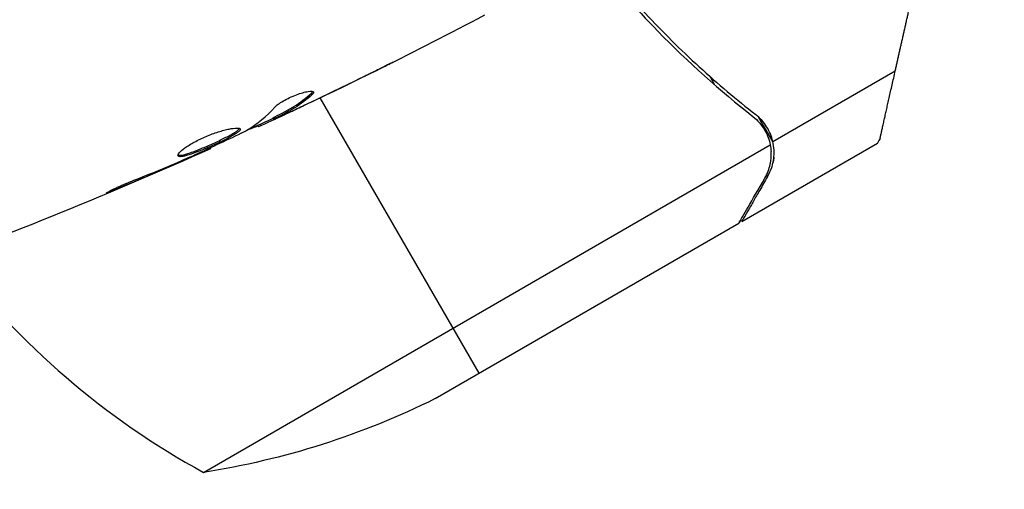
# Model space of a CAD drawing. Units: millimetres. Extents: x -3552 to 4077, y -4062 to 5184.
# Drawn here: x 2399 to 2461, y 457 to 486 of the extents above; entities that cross this region are included whole.
import ezdxf

# ---------------------------------------------------------------- set-up
doc = ezdxf.new("R2010")
doc.units = ezdxf.units.MM
doc.header["$LTSCALE"] = 20
doc.linetypes.add('HIDDEN', pattern=[9.525, 6.35, -3.175])
for name, color, linetype in [('2d', 230, 'Continuous'), ('EN-Free_Space', 10, 'HIDDEN'), ('EN-Free_Space_Hatch', 10, 'HIDDEN')]:
    doc.layers.add(name, color=color, linetype=linetype)

msp = doc.modelspace()

# ---------------------------------------------------------------- hatches: boundary and pattern name
at = {"layer": 'EN-Free_Space_Hatch'}
h = msp.add_hatch(dxfattribs=at)
h.set_pattern_fill('ANSI31', color=256, scale=100, angle=150)
h.set_pattern_definition([(15, (1998.52, 811.5), (-82.175, 306.681), [])])
edge = h.paths.add_edge_path()
edge.add_arc((1998.519, 811.5), 1000, 507.914157, 510, ccw=False)
edge.add_line((1151.266, 1342.689), (1286.182, 1565.014))
edge.add_line((1286.182, 1565.014), (932.768, 2859.578))
edge.add_arc((1893.151, 3138.26), 1000, 150, 196.181526, ccw=False)
edge.add_arc((1893.151, 3138.26), 1000, 14.44793, 150, ccw=False)
edge.add_line((2861.526, 3387.76), (3028.468, 2739.813))
edge.add_line((3028.468, 2739.813), (3206.197, 2076.52))
edge.add_arc((1170.626, 1579.78), 2095.304, 331.706395, 373.713839, ccw=False)
edge.add_line((3015.605, 586.627), (2885.501, 349.695))
edge.add_arc((1998.519, 811.5), 1000, 330, 332.496354, ccw=False)
edge.add_arc((1998.519, 811.5), 1000, 150, 330, ccw=False)

# ---------------------------------------------------------------- linework, layer by layer
at = {"layer": '2d'}
for p, q in [((2446.328, 478.642), (2453.983, 483.062)), ((2420.838, 482.729), (2420.843, 482.72)), ((2442.215, 482.597), (2442.216, 482.596)), ((2442.714, 482.158), (2442.402, 482.698)), ((2417.489, 481.659), (2417.54, 481.571)), ((2427.969, 464.172), (2418.044, 481.363)), ((2416.773, 480.774), (2416.78, 480.762)), ((2415.073, 480.108), (2415.123, 480.021)), ((2415.205, 480.18), (2415.255, 480.094)), ((2415.64, 480.247), (2415.65, 480.231)), ((2446.328, 478.642), (2445.46, 480.146)), ((2414.141, 479.64), (2414.187, 479.561)), ((2414.291, 479.709), (2414.34, 479.624)), ((2410.755, 457.988), (2446.168, 478.434)), ((2411.163, 478.251), (2411.196, 478.193)), ((2444.383, 473.648), (2452.87, 478.548)), ((2410.148, 477.787), (2410.173, 477.746)), ((2409.202, 477.376), (2409.227, 477.333)), ((2446.005, 476.458), (2445.941, 476.569)), ((2405.422, 475.811), (2405.465, 475.735)), ((2425.232, 462.591), (2444.209, 473.548))]:
    msp.add_line(p, q, dxfattribs=at)
msp.add_arc((2434.728, 501.867), 50, 217.38092, 241.34969, dxfattribs=at)
at = {"layer": '2d', "extrusion": (0, 0, -1)}
msp.add_arc((-2403.019, 507.386), 50, 243.62431, 261.1002, dxfattribs=at)
at = {"layer": '2d'}
for points, knots in [([(2435.033, 490.179), (2436.354, 488.519), (2437.729, 486.97), (2441.048, 483.579), (2443.029, 481.813), (2445.078, 480.206)], [0.00216833, 0.00216833, 0.00216833, 0.00216833, 0.00859307, 0.00859307, 0.01718614, 0.01718614, 0.01718614, 0.01718614]), ([(2435.21, 490.278), (2436.218, 489.012), (2437.265, 487.803), (2438.893, 486.063), (2439.449, 485.492), (2440.577, 484.377), (2441.152, 483.832), (2442.889, 482.245), (2444.065, 481.253), (2445.256, 480.321)], [0.00507042, 0.00507042, 0.00507042, 0.00507042, 0.0100259, 0.0100259, 0.01253237, 0.01253237, 0.01503885, 0.01503885, 0.0200518, 0.0200518, 0.0200518, 0.0200518]), ([(2422.555, 483.572), (2422.555, 483.572), (2422.544, 483.566), (2422.499, 483.543), (2422.465, 483.525), (2422.332, 483.458), (2422.2, 483.392), (2421.958, 483.272), (2421.868, 483.227), (2421.681, 483.134), (2421.582, 483.085), (2421.375, 482.983), (2421.271, 482.931), (2421.058, 482.826), (2420.95, 482.773), (2420.843, 482.72)], [0.002335629, 0.002335629, 0.002335629, 0.002335629, 0.002691247, 0.002691247, 0.003046864, 0.003046864, 0.003758098, 0.003758098, 0.004113716, 0.004113716, 0.004469333, 0.004469333, 0.00482495, 0.00482495, 0.005180567, 0.005180567, 0.005180567, 0.005180567]), ([(2421.296, 482.954), (2421.471, 483.04), (2421.637, 483.122), (2421.946, 483.274), (2422.082, 483.341), (2422.311, 483.454), (2422.401, 483.498), (2422.493, 483.543), (2422.516, 483.554), (2422.547, 483.569), (2422.555, 483.572), (2422.555, 483.572)], [0, 0, 0, 0, 0.000583907, 0.000583907, 0.001167815, 0.001167815, 0.001751722, 0.001751722, 0.002043676, 0.002043676, 0.002335629, 0.002335629, 0.002335629, 0.002335629]), ([(2415.208, 480.786), (2415.259, 480.841), (2415.329, 480.903), (2415.512, 481.038), (2415.618, 481.107), (2415.863, 481.249), (2415.994, 481.317), (2416.272, 481.448), (2416.413, 481.507), (2416.831, 481.663), (2417.088, 481.733), (2417.475, 481.793), (2417.597, 481.782), (2417.625, 481.732)], [0, 0, 0, 0, 0.000456133, 0.000456133, 0.000912267, 0.000912267, 0.0013684, 0.0013684, 0.001824534, 0.001824534, 0.0027368, 0.0027368, 0.003649067, 0.003649067, 0.003649067, 0.003649067]), ([(2415.205, 480.18), (2415.407, 480.284), (2415.609, 480.388), (2416.012, 480.596), (2416.21, 480.706), (2416.786, 481.068), (2417.148, 481.346), (2417.489, 481.659)], [0, 0, 0, 0, 0.001469311, 0.001469311, 0.002938621, 0.002938621, 0.005877242, 0.005877242, 0.005877242, 0.005877242]), ([(2417.54, 481.571), (2417.198, 481.258), (2416.836, 480.981), (2416.26, 480.619), (2416.062, 480.509), (2415.659, 480.301), (2415.457, 480.197), (2415.255, 480.094)], [0, 0, 0, 0, 0.002938605, 0.002938605, 0.004407908, 0.004407908, 0.005877211, 0.005877211, 0.005877211, 0.005877211]), ([(2417.489, 481.659), (2417.528, 481.695), (2417.554, 481.726), (2417.57, 481.758), (2417.573, 481.762), (2417.574, 481.766)], [0, 0, 0, 0, 0.0003297632, 0.0003297632, 0.0003852274, 0.0003852274, 0.0003852274, 0.0003852274]), ([(2415.448, 480.16), (2415.66, 480.256), (2415.903, 480.368), (2416.451, 480.622), (2416.741, 480.758), (2417.047, 480.903)], [0, 0, 0, 0, 0.001013465, 0.001013465, 0.00202693, 0.00202693, 0.00202693, 0.00202693]), ([(2415.65, 480.231), (2415.497, 480.159), (2415.348, 480.09), (2415.063, 479.957), (2414.932, 479.896), (2414.579, 479.733), (2414.411, 479.656), (2414.34, 479.624)], [0, 0, 0, 0, 0.000502086, 0.000502086, 0.001004171, 0.001004171, 0.002008343, 0.002008343, 0.002008343, 0.002008343]), ([(2415.255, 480.094), (2415.199, 480.065), (2415.16, 480.044), (2415.119, 480.021), (2415.117, 480.018), (2415.169, 480.035), (2415.279, 480.083), (2415.448, 480.16)], [0, 0, 0, 0, 0.000405292, 0.000405292, 0.000810583, 0.000810583, 0.001621167, 0.001621167, 0.001621167, 0.001621167]), ([(2446.328, 478.642), (2446.251, 478.972), (2446.121, 479.279), (2445.853, 479.704), (2445.749, 479.841), (2445.52, 480.095), (2445.394, 480.213), (2445.256, 480.321)], [0, 0, 0, 0, 0.001155976, 0.001155976, 0.001733964, 0.001733964, 0.002311952, 0.002311952, 0.002311952, 0.002311952]), ([(2409.161, 477.74), (2409.138, 477.78), (2409.163, 477.846), (2409.307, 478.017), (2409.427, 478.124), (2409.667, 478.297), (2409.758, 478.358), (2409.955, 478.481), (2410.061, 478.543), (2410.288, 478.666), (2410.409, 478.728), (2410.654, 478.846), (2410.781, 478.903), (2411.04, 479.013), (2411.168, 479.063), (2411.423, 479.157), (2411.551, 479.201), (2411.796, 479.279), (2411.914, 479.313), (2412.139, 479.373), (2412.246, 479.398), (2412.54, 479.458), (2412.706, 479.478), (2412.944, 479.48), (2413.019, 479.462), (2413.04, 479.425)], [0.006617599, 0.006617599, 0.006617599, 0.006617599, 0.007449314, 0.007449314, 0.008281029, 0.008281029, 0.008696886, 0.008696886, 0.009112744, 0.009112744, 0.009528601, 0.009528601, 0.009944458, 0.009944458, 0.010360316, 0.010360316, 0.010776173, 0.010776173, 0.011192031, 0.011192031, 0.011607888, 0.011607888, 0.012439603, 0.012439603, 0.013271318, 0.013271318, 0.013271318, 0.013271318]), ([(2409.155, 477.794), (2409.163, 477.791), (2409.171, 477.789), (2409.215, 477.779), (2409.261, 477.779), (2409.43, 477.795), (2409.587, 477.833), (2409.868, 477.921), (2409.971, 477.956), (2410.188, 478.034), (2410.301, 478.078), (2410.538, 478.172), (2410.663, 478.223), (2410.912, 478.328), (2411.038, 478.382), (2411.419, 478.55), (2411.669, 478.666), (2412.018, 478.835), (2412.127, 478.889), (2412.332, 478.995), (2412.428, 479.047), (2412.599, 479.144), (2412.674, 479.189), (2412.803, 479.275), (2412.857, 479.314), (2412.947, 479.392), (2412.978, 479.429), (2412.99, 479.46)], [0.006959302, 0.006959302, 0.006959302, 0.006959302, 0.007065717, 0.007065717, 0.007479037, 0.007479037, 0.008305676, 0.008305676, 0.008718996, 0.008718996, 0.009132316, 0.009132316, 0.009545635, 0.009545635, 0.009958955, 0.009958955, 0.010785595, 0.010785595, 0.011198915, 0.011198915, 0.011612234, 0.011612234, 0.012025554, 0.012025554, 0.012438874, 0.012438874, 0.012937835, 0.012937835, 0.012937835, 0.012937835]), ([(2413.04, 479.425), (2413.051, 479.406), (2413.049, 479.383), (2413.018, 479.329), (2412.99, 479.297), (2412.908, 479.227), (2412.856, 479.188), (2412.727, 479.103), (2412.65, 479.057), (2412.395, 478.912), (2412.184, 478.803), (2411.839, 478.636), (2411.717, 478.579), (2411.47, 478.464), (2411.345, 478.408), (2411.092, 478.296), (2410.963, 478.24), (2410.714, 478.135), (2410.592, 478.085), (2410.233, 477.943), (2410.015, 477.863), (2409.731, 477.774), (2409.646, 477.75), (2409.493, 477.714), (2409.425, 477.702), (2409.312, 477.691), (2409.266, 477.691), (2409.197, 477.706), (2409.173, 477.72), (2409.161, 477.74)], [0, 0, 0, 0, 0.0004136, 0.0004136, 0.0008272, 0.0008272, 0.0012408, 0.0012408, 0.0016544, 0.0016544, 0.0024816, 0.0024816, 0.0028952, 0.0028952, 0.0033088, 0.0033088, 0.0037224, 0.0037224, 0.004136, 0.004136, 0.0049632, 0.0049632, 0.0053768, 0.0053768, 0.0057904, 0.0057904, 0.006203999, 0.006203999, 0.006617599, 0.006617599, 0.006617599, 0.006617599]), ([(2414.162, 479.604), (2414.161, 479.606), (2414.15, 479.603), (2414.109, 479.589), (2414.08, 479.578), (2414.002, 479.548), (2413.954, 479.53), (2413.841, 479.487), (2413.776, 479.462), (2413.685, 479.427), (2413.664, 479.419), (2413.644, 479.411)], [0, 0, 0, 0, 0.00032099, 0.00032099, 0.000641981, 0.000641981, 0.000962971, 0.000962971, 0.001283961, 0.001283961, 0.00137276, 0.00137276, 0.00137276, 0.00137276]), ([(2410.221, 477.821), (2410.741, 478.057), (2411.261, 478.294), (2412.296, 478.777), (2412.811, 479.022), (2413.324, 479.273)], [0, 0, 0, 0, 0.00190427, 0.00190427, 0.003808539, 0.003808539, 0.003808539, 0.003808539]), ([(2445.837, 479.324), (2445.915, 479.186), (2445.983, 479.041), (2446.093, 478.744), (2446.137, 478.591), (2446.168, 478.434)], [0.001328787, 0.001328787, 0.001328787, 0.001328787, 0.001872455, 0.001872455, 0.002416124, 0.002416124, 0.002416124, 0.002416124]), ([(2411.196, 478.193), (2411.196, 478.193), (2411.173, 478.183), (2411.082, 478.144), (2411.013, 478.114), (2410.837, 478.036), (2410.728, 477.989), (2410.474, 477.878), (2410.331, 477.815), (2410.173, 477.746)], [0, 0, 0, 0, 0.000630412, 0.000630412, 0.001260825, 0.001260825, 0.001891237, 0.001891237, 0.00252165, 0.00252165, 0.00252165, 0.00252165]), ([(2446.005, 476.458), (2446.117, 476.652), (2446.197, 476.837), (2446.287, 477.113), (2446.312, 477.205), (2446.343, 477.342), (2446.353, 477.389), (2446.369, 477.478), (2446.375, 477.522), (2446.404, 477.744), (2446.412, 477.923), (2446.395, 478.282), (2446.37, 478.462), (2446.328, 478.642)], [0, 0, 0, 0, 0.25, 0.25, 0.375, 0.375, 0.4375, 0.4375, 0.5, 0.5, 0.75, 0.75, 1, 1, 1, 1]), ([(2406.39, 476.219), (2406.922, 476.427), (2407.453, 476.64), (2408.509, 477.078), (2409.034, 477.304), (2409.559, 477.53)], [0, 0, 0, 0, 0.001845834, 0.001845834, 0.003691668, 0.003691668, 0.003691668, 0.003691668]), ([(2445.825, 476.346), (2445.911, 476.495), (2445.977, 476.639), (2446.085, 476.923), (2446.126, 477.062), (2446.218, 477.479), (2446.237, 477.753), (2446.221, 478.025)], [0, 0, 0, 0, 0.001089402, 0.001089402, 0.002178803, 0.002178803, 0.004357607, 0.004357607, 0.004357607, 0.004357607]), ([(2446.392, 477.66), (2446.389, 477.63), (2446.386, 477.6), (2446.371, 477.49), (2446.358, 477.41), (2446.341, 477.33)], [0.45894, 0.45894, 0.45894, 0.45894, 0.5, 0.5, 0.6098432, 0.6098432, 0.6098432, 0.6098432]), ([(2444.209, 473.548), (2444.319, 473.739), (2444.517, 474.081), (2445.062, 475.026), (2445.41, 475.628), (2445.825, 476.346)], [0, 0, 0, 0, 0.00517024, 0.00517024, 0.01034048, 0.01034048, 0.01034048, 0.01034048]), ([(2405.465, 475.735), (2405.31, 475.671), (2405.17, 475.615), (2404.992, 475.544), (2404.939, 475.523), (2404.845, 475.487), (2404.804, 475.472), (2404.706, 475.436), (2404.671, 475.423), (2404.666, 475.431), (2404.695, 475.45), (2404.784, 475.499), (2404.822, 475.52), (2404.91, 475.565), (2404.961, 475.591), (2405.074, 475.647), (2405.138, 475.678), (2405.272, 475.742), (2405.344, 475.775), (2405.724, 475.948), (2406.075, 476.096), (2406.39, 476.219)], [0, 0, 0, 0, 0.000536546, 0.000536546, 0.000804819, 0.000804819, 0.001073092, 0.001073092, 0.001609638, 0.001609638, 0.002146183, 0.002146183, 0.002414456, 0.002414456, 0.002682729, 0.002682729, 0.002951002, 0.002951002, 0.003219275, 0.003219275, 0.004292367, 0.004292367, 0.004292367, 0.004292367])]:
    msp.add_open_spline(points, degree=3, knots=knots, dxfattribs=at)
for points, weights in [([(2453.983, 483.062), (2454.437, 485.079), (2454.906, 487.159), (2455.388, 489.297)], [1, 0.998736530468, 0.998421339256, 0.999054426363]), ([(2453.027, 478.82), (2453.141, 479.327), (2453.462, 480.751), (2453.983, 483.062)], [1, 0.993048408402, 0.993048408402, 1]), ([(2446.005, 476.458), (2444.929, 474.595), (2444.383, 473.648), (2444.383, 473.648)], [1, 0.989183671007, 0.983775506511, 0.983775506511])]:
    msp.add_rational_spline(points, weights, degree=3, dxfattribs=at)
for points in [[(2428.302, 486.518), (2424, 484.251), (2419.641, 482.089), (2415.232, 480.036)], [(2420.843, 482.72), (2419.494, 482.057), (2418.14, 481.404), (2416.78, 480.762)], [(2417.047, 480.903), (2418.469, 481.575), (2419.886, 482.259), (2421.296, 482.954)], [(2417.625, 481.732), (2417.646, 481.697), (2417.617, 481.642), (2417.54, 481.571)], [(2413.467, 479.348), (2414.105, 479.735), (2414.685, 480.215), (2415.208, 480.786)], [(2416.78, 480.762), (2416.406, 480.585), (2416.029, 480.408), (2415.65, 480.231)], [(2416.291, 480.642), (2416.292, 480.642), (2416.293, 480.643), (2416.294, 480.643)], [(2415.089, 480.079), (2414.418, 479.767), (2413.747, 479.458), (2413.073, 479.151)], [(2415.073, 480.108), (2415.072, 480.111), (2415.116, 480.135), (2415.205, 480.18)], [(2445.078, 480.206), (2445.389, 479.962), (2445.635, 479.674), (2445.824, 479.346)], [(2413.324, 479.273), (2413.386, 479.303), (2413.437, 479.329), (2413.467, 479.348)], [(2414.34, 479.624), (2414.239, 479.579), (2414.188, 479.558), (2414.187, 479.561)], [(2445.824, 479.346), (2445.825, 479.344), (2445.826, 479.342), (2445.828, 479.34)], [(2445.825, 479.346), (2445.826, 479.344), (2445.827, 479.342), (2445.828, 479.34)], [(2445.837, 479.324), (2445.834, 479.33), (2445.831, 479.335), (2445.828, 479.34)], [(2453.027, 478.82), (2452.922, 478.639), (2452.87, 478.548), (2452.87, 478.548)], [(2411.196, 478.193), (2405.011, 475.425), (2398.727, 472.868), (2392.366, 470.53)], [(2411.196, 478.193), (2411.196, 478.193), (2411.196, 478.193), (2411.196, 478.193)], [(2446.168, 478.434), (2446.195, 478.298), (2446.213, 478.162), (2446.221, 478.025)], [(2410.173, 477.746), (2409.878, 477.617), (2409.562, 477.479), (2409.227, 477.333)], [(2409.559, 477.53), (2409.645, 477.566), (2409.731, 477.604), (2409.819, 477.642)], [(2409.819, 477.642), (2409.953, 477.7), (2410.097, 477.764), (2410.221, 477.821)], [(2409.227, 477.333), (2407.978, 476.79), (2406.725, 476.256), (2405.465, 475.735)], [(2444.325, 473.748), (2444.279, 473.669), (2444.241, 473.603), (2444.209, 473.548)]]:
    msp.add_open_spline(points, degree=3, dxfattribs=at)
at = {"layer": 'EN-Free_Space', "flags": 128}
msp.add_lwpolyline([(1132.494, 1311.5, -0.009101), (1151.266, 1342.689), (1286.182, 1565.014), (932.768, 2859.578, -0.204277), (1027.126, 3638.26, -0.671669), (2861.526, 3387.76), (3028.468, 2739.813), (3206.197, 2076.52, -0.185373), (3015.605, 586.627), (2885.501, 349.695, -0.010893), (2864.545, 311.5, -1)], format="xyb", close=True, dxfattribs=at)

doc.saveas('drawing.dxf')
